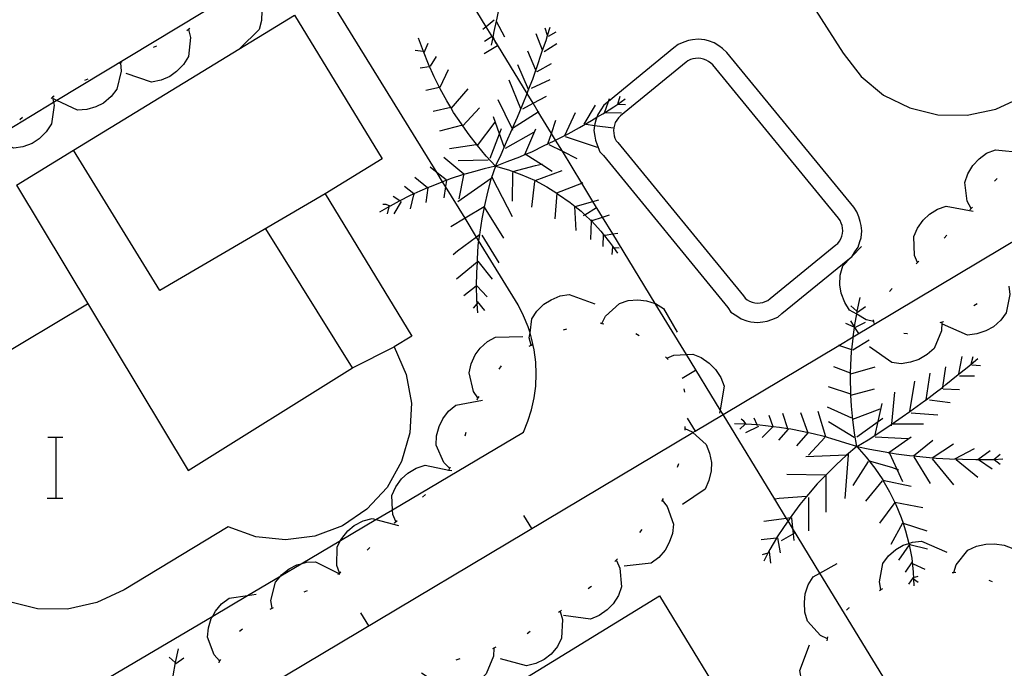
# Model space of a CAD drawing. Units: inches. Extents: x 689199 to 692728, y 4171002 to 4173353.
# Drawn here: x 691865 to 691891, y 4171620 to 4171637 of the extents above; entities that cross this region are included whole.
import ezdxf

# ---------------------------------------------------------------- set-up
doc = ezdxf.new("R2010")
doc.units = ezdxf.units.IN
doc.header["$MEASUREMENT"] = 0
doc.layers.add('Cartografia', color=7, linetype='Continuous')

msp = doc.modelspace()

# ---------------------------------------------------------------- linework, layer by layer
at = {"layer": 'Cartografia', "color": 7, "linetype": 'Continuous'}
for points in [[(691878.162, 4171639.85), (691878.052, 4171639.53), (691877.942, 4171639.19), (691877.832, 4171638.84), (691877.826, 4171638.821), (691877.824, 4171638.813), (691877.732, 4171638.51), (691877.664, 4171638.266), (691877.632, 4171638.15), (691877.532, 4171637.81), (691877.52, 4171637.765), (691877.442, 4171637.47), (691877.386, 4171637.228), (691877.362, 4171637.12), (691877.292, 4171636.77), (691877.273, 4171636.687), (691877.212, 4171636.42), (691877.183, 4171636.274), (691877.181, 4171636.264), (691877.142, 4171636.06)], [(691861.032, 4171613.12), (691861.035, 4171613.122), (691866.859, 4171616.594), (691866.935, 4171616.639), (691867.101, 4171616.738), (691867.442, 4171616.942), (691867.821, 4171617.168), (691868.07, 4171617.316), (691868.656, 4171617.665), (691868.673, 4171617.675), (691869.307, 4171618.053), (691882.44, 4171625.883), (691882.502, 4171625.92), (691883.234, 4171626.356), (691886.274, 4171628.169), (691886.657, 4171628.397), (691891.091, 4171631.04), (691899.681, 4171636.161), (691905.482, 4171639.619)], [(691865.231, 4171618.344), (691869.819, 4171621.057), (691870.733, 4171621.598), (691871.614, 4171622.118), (691872.142, 4171622.431), (691873.182, 4171623.046), (691874.11, 4171623.594), (691874.547, 4171623.853), (691877.992, 4171625.89), (691878.102, 4171626.18), (691878.202, 4171626.48), (691878.272, 4171626.79), (691878.312, 4171627.1), (691878.322, 4171627.42), (691878.312, 4171627.73), (691878.272, 4171628.05), (691878.202, 4171628.36), (691878.16, 4171628.499), (691878.112, 4171628.66), (691877.992, 4171628.95), (691877.852, 4171629.24), (691876.81, 4171630.93), (691876.756, 4171631.017), (691876.452, 4171631.511), (691875.938, 4171632.346), (691875.863, 4171632.467), (691875.717, 4171632.704), (691872.152, 4171638.49)], [(691893.388, 4171609.733), (691885.78, 4171622.189), (691885.059, 4171623.368), (691884.943, 4171623.557), (691884.904, 4171623.622), (691884.592, 4171624.133), (691883.234, 4171626.356), (691883.157, 4171626.481), (691882.273, 4171627.93), (691881.452, 4171629.272), (691880.336, 4171631.1), (691880.067, 4171631.54), (691879.813, 4171631.955), (691879.519, 4171632.437), (691879.01, 4171633.271), (691878.833, 4171633.561), (691878.722, 4171633.742), (691878.378, 4171634.305), (691878.239, 4171634.532), (691878.082, 4171634.79), (691877.206, 4171636.224), (691877.181, 4171636.264), (691877.011, 4171636.544), (691875.901, 4171638.36)], [(691870.242, 4171637.95), (691870.247, 4171637.948), (691870.442, 4171637.9), (691870.797, 4171637.672), (691870.862, 4171637.63), (691870.992, 4171637.43), (691871.082, 4171637.19), (691871.112, 4171636.96), (691871.102, 4171636.71), (691871.042, 4171636.47), (691870.532, 4171635.97)], [(691870.797, 4171637.672), (691865.725, 4171634.61), (691865.637, 4171634.557), (691864.011, 4171633.575)], [(691885.372, 4171637.44), (691886.392, 4171635.85), (691886.862, 4171635.24), (691887.452, 4171634.75), (691888.142, 4171634.41), (691888.882, 4171634.23), (691889.652, 4171634.22), (691890.402, 4171634.38), (691891.102, 4171634.7)], [(691864.662, 4171632.38), (691866.163, 4171633.298), (691871.972, 4171636.85), (691874.272, 4171633.07), (691872.772, 4171632.15), (691875.052, 4171628.41), (691874.592, 4171628.13)], [(691877.222, 4171636.72), (691877.011, 4171636.544), (691876.922, 4171636.47)], [(691877.272, 4171636.69), (691877.273, 4171636.687), (691877.492, 4171636.28)], [(691869.182, 4171636.47), (691869.232, 4171636.26), (691869.182, 4171635.76), (691869.052, 4171635.55), (691868.872, 4171635.37), (691868.692, 4171635.24), (691868.462, 4171635.14), (691868.212, 4171635.09), (691867.542, 4171635.32)], [(691869.222, 4171636.5), (691869.182, 4171636.47), (691869.142, 4171636.44)], [(691877.252, 4171632.88), (691877.402, 4171633.19), (691877.542, 4171633.52), (691877.692, 4171633.85), (691877.696, 4171633.861), (691877.704, 4171633.877), (691877.832, 4171634.17), (691877.972, 4171634.51), (691878.082, 4171634.79), (691878.102, 4171634.84), (691878.122, 4171634.892), (691878.232, 4171635.17), (691878.315, 4171635.399), (691878.352, 4171635.5), (691878.462, 4171635.85), (691878.489, 4171635.926), (691878.582, 4171636.18), (691878.624, 4171636.314), (691878.692, 4171636.53)], [(691878.492, 4171635.92), (691878.489, 4171635.926), (691878.322, 4171636.36)], [(691878.632, 4171636.29), (691878.624, 4171636.314), (691878.562, 4171636.51)], [(691878.642, 4171636.3), (691878.852, 4171636.41)], [(691877.252, 4171632.88), (691877.012, 4171633.14), (691876.782, 4171633.42), (691876.777, 4171633.426), (691876.562, 4171633.7), (691876.398, 4171633.937), (691876.362, 4171633.99), (691876.152, 4171634.29), (691876.077, 4171634.419), (691875.972, 4171634.6), (691875.802, 4171634.91), (691875.782, 4171634.95), (691875.642, 4171635.23), (691875.492, 4171635.56), (691875.362, 4171635.89), (691875.232, 4171636.24)], [(691875.382, 4171635.87), (691875.482, 4171636.11)], [(691877.162, 4171636.29), (691876.962, 4171636.16)], [(691877.172, 4171636.3), (691877.183, 4171636.274), (691877.206, 4171636.224), (691877.262, 4171636.1)], [(691878.532, 4171635.89), (691878.862, 4171636.1)], [(691879.857, 4171633.951), (691879.842, 4171633.82), (691879.862, 4171633.67), (691879.882, 4171633.56), (691879.922, 4171633.44), (691879.992, 4171633.26), (691880.092, 4171633.16), (691883.362, 4171629.17), (691883.442, 4171629.04), (691883.592, 4171628.95), (691883.712, 4171628.87), (691883.862, 4171628.82), (691883.962, 4171628.79), (691884.142, 4171628.77), (691884.282, 4171628.79), (691884.392, 4171628.81), (691884.512, 4171628.85), (691884.672, 4171628.91), (691884.782, 4171629.01), (691886.512, 4171630.42), (691886.59, 4171630.477), (691886.622, 4171630.5), (691886.639, 4171630.527), (691886.702, 4171630.63), (691886.782, 4171630.75), (691886.832, 4171630.9), (691886.862, 4171631), (691886.882, 4171631.18), (691886.862, 4171631.32), (691886.842, 4171631.43), (691886.802, 4171631.55), (691886.752, 4171631.68), (691886.672, 4171631.8), (691883.332, 4171635.87), (691883.222, 4171635.97), (691883.122, 4171636.04), (691883.002, 4171636.12), (691882.852, 4171636.17), (691882.752, 4171636.2), (691882.582, 4171636.22), (691882.432, 4171636.2), (691882.322, 4171636.18), (691882.202, 4171636.14), (691882.052, 4171636.08), (691881.942, 4171635.99), (691880.223, 4171634.58), (691880.222, 4171634.58), (691880.102, 4171634.48), (691880.022, 4171634.36), (691879.942, 4171634.24), (691879.918, 4171634.167), (691879.892, 4171634.09), (691879.862, 4171633.99), (691879.857, 4171633.951)], [(691868.342, 4171636.03), (691868.252, 4171636)], [(691875.352, 4171635.89), (691875.142, 4171635.92)], [(691876.952, 4171635.84), (691877.302, 4171636.05)], [(691878.332, 4171635.36), (691878.315, 4171635.399), (691878.102, 4171635.9)], [(691867.392, 4171635.6), (691867.412, 4171635.38), (691867.302, 4171634.9), (691867.152, 4171634.71), (691866.952, 4171634.54), (691866.752, 4171634.44), (691866.512, 4171634.37), (691866.262, 4171634.35), (691865.725, 4171634.61), (691865.622, 4171634.66)], [(691867.432, 4171635.62), (691867.392, 4171635.6), (691867.352, 4171635.58)], [(691875.542, 4171635.51), (691875.702, 4171635.76)], [(691878.352, 4171635.37), (691878.722, 4171635.58)], [(691880.542, 4171634.2), (691880.482, 4171634.15), (691880.442, 4171634.09), (691880.402, 4171634.03), (691880.382, 4171633.96), (691880.362, 4171633.89), (691880.352, 4171633.82), (691880.362, 4171633.75), (691880.372, 4171633.68), (691880.392, 4171633.62), (691880.422, 4171633.55), (691880.472, 4171633.5), (691883.772, 4171629.47), (691883.812, 4171629.41), (691883.872, 4171629.37), (691883.932, 4171629.33), (691884.002, 4171629.31), (691884.072, 4171629.29), (691884.142, 4171629.28), (691884.212, 4171629.29), (691884.282, 4171629.3), (691884.342, 4171629.32), (691884.412, 4171629.35), (691884.472, 4171629.4), (691886.202, 4171630.81), (691886.252, 4171630.85), (691886.292, 4171630.91), (691886.332, 4171630.97), (691886.352, 4171631.04), (691886.372, 4171631.11), (691886.382, 4171631.18), (691886.372, 4171631.25), (691886.362, 4171631.32), (691886.342, 4171631.38), (691886.312, 4171631.45), (691886.272, 4171631.51), (691882.962, 4171635.54), (691882.912, 4171635.59), (691882.852, 4171635.63), (691882.792, 4171635.67), (691882.722, 4171635.69), (691882.652, 4171635.71), (691882.582, 4171635.72), (691882.512, 4171635.71), (691882.442, 4171635.7), (691882.382, 4171635.68), (691882.312, 4171635.65), (691882.262, 4171635.61), (691880.542, 4171634.2)], [(691875.512, 4171635.49), (691875.272, 4171635.46)], [(691875.802, 4171634.96), (691876.022, 4171635.42)], [(691878.132, 4171634.87), (691878.122, 4171634.892), (691877.842, 4171635.54)], [(691866.542, 4171635.17), (691866.452, 4171635.13)], [(691877.922, 4171634.39), (691877.612, 4171635.14)], [(691878.202, 4171634.93), (691878.692, 4171635.16)], [(691875.782, 4171634.95), (691875.422, 4171634.87)], [(691876.092, 4171634.4), (691876.532, 4171634.91)], [(691865.612, 4171634.69), (691865.637, 4171634.557), (691865.652, 4171634.48), (691865.582, 4171633.99), (691865.442, 4171633.78), (691865.262, 4171633.6), (691865.072, 4171633.48), (691864.832, 4171633.39), (691864.592, 4171633.35), (691864.011, 4171633.575), (691863.922, 4171633.61)], [(691865.652, 4171634.72), (691865.612, 4171634.69), (691865.572, 4171634.66)], [(691877.252, 4171632.88), (691877.562, 4171633), (691877.892, 4171633.13), (691878.028, 4171633.185), (691878.212, 4171633.26), (691878.532, 4171633.42), (691878.627, 4171633.464), (691878.833, 4171633.561), (691878.852, 4171633.57), (691879.162, 4171633.73), (691879.462, 4171633.9), (691879.772, 4171634.08), (691879.918, 4171634.167), (691880.072, 4171634.26), (691880.114, 4171634.286), (691880.362, 4171634.44), (691880.466, 4171634.512), (691880.662, 4171634.65)], [(691877.712, 4171633.83), (691877.696, 4171633.861), (691877.692, 4171633.87), (691877.322, 4171634.62)], [(691877.972, 4171634.39), (691878.239, 4171634.532), (691878.592, 4171634.72)], [(691880.112, 4171634.28), (691880.114, 4171634.286), (691880.223, 4171634.58), (691880.252, 4171634.66)], [(691880.462, 4171634.5), (691880.466, 4171634.512), (691880.532, 4171634.72)], [(691876.082, 4171634.42), (691876.077, 4171634.419), (691875.612, 4171634.32)], [(691876.392, 4171633.93), (691876.398, 4171633.937), (691876.832, 4171634.41)], [(691877.692, 4171633.87), (691877.692, 4171633.87), (691877.704, 4171633.877), (691878.378, 4171634.305), (691878.402, 4171634.32)], [(691879.072, 4171633.69), (691879.352, 4171634.29)], [(691879.582, 4171633.98), (691879.882, 4171634.48)], [(691880.132, 4171634.29), (691880.562, 4171634.28)], [(691880.472, 4171634.51), (691880.672, 4171634.5)], [(691864.822, 4171634.16), (691864.752, 4171634.1)], [(691876.772, 4171633.42), (691876.777, 4171633.426), (691877.242, 4171634.04)], [(691877.482, 4171633.39), (691877.36, 4171633.734), (691877.202, 4171634.18)], [(691878.622, 4171633.45), (691878.627, 4171633.464), (691878.722, 4171633.742), (691878.842, 4171634.09)], [(691876.382, 4171633.96), (691875.782, 4171633.8)], [(691877.112, 4171633.09), (691877.36, 4171633.734), (691877.412, 4171633.87)], [(691877.512, 4171633.35), (691878.262, 4171633.77)], [(691878.022, 4171633.17), (691878.028, 4171633.185), (691878.312, 4171633.86)], [(691879.632, 4171633.98), (691879.857, 4171633.951), (691880.352, 4171633.89)], [(691879.082, 4171633.66), (691879.922, 4171633.38)], [(691872.772, 4171632.15), (691868.432, 4171629.61), (691866.163, 4171633.298), (691866.162, 4171633.3)], [(691876.742, 4171633.44), (691876.042, 4171633.34)], [(691878.652, 4171633.45), (691879.01, 4171633.271), (691879.392, 4171633.08)], [(691889.752, 4171631.77), (691889.652, 4171631.96), (691889.592, 4171632.45), (691889.672, 4171632.68), (691889.802, 4171632.9), (691889.962, 4171633.07), (691890.162, 4171633.22), (691890.392, 4171633.31), (691891.102, 4171633.24)], [(691876.422, 4171632.67), (691875.892, 4171633.11)], [(691877.062, 4171633.04), (691876.272, 4171633.02)], [(691878.062, 4171633.19), (691878.459, 4171632.933), (691878.742, 4171632.75)], [(691877.252, 4171632.88), (691876.952, 4171632.81), (691876.672, 4171632.73), (691876.382, 4171632.65), (691876.092, 4171632.56), (691875.863, 4171632.467), (691875.822, 4171632.45), (691875.532, 4171632.34), (691875.469, 4171632.312), (691875.262, 4171632.22), (691875.108, 4171632.151), (691874.992, 4171632.1), (691874.738, 4171631.968), (691874.722, 4171631.96), (691874.485, 4171631.832), (691874.462, 4171631.82), (691874.447, 4171631.811), (691874.202, 4171631.67)], [(691875.952, 4171632.52), (691875.717, 4171632.704), (691875.532, 4171632.85)], [(691877.252, 4171632.88), (691877.137, 4171632.555), (691877.132, 4171632.54), (691877.042, 4171632.2), (691876.962, 4171631.85), (691876.953, 4171631.807), (691876.892, 4171631.5), (691876.842, 4171631.15), (691876.831, 4171631.072), (691876.81, 4171630.93), (691876.792, 4171630.8), (691876.772, 4171630.44), (691876.767, 4171630.359), (691876.752, 4171630.09), (691876.742, 4171629.73), (691876.742, 4171629.724), (691876.752, 4171629.38), (691876.761, 4171629.266), (691876.782, 4171629.03)], [(691877.252, 4171632.88), (691877.592, 4171632.78), (691877.942, 4171632.65), (691878.282, 4171632.51), (691878.293, 4171632.504), (691878.602, 4171632.34), (691878.861, 4171632.172), (691878.912, 4171632.14), (691879.212, 4171631.93), (691879.346, 4171631.824), (691879.502, 4171631.7), (691879.602, 4171631.604), (691879.771, 4171631.441), (691879.772, 4171631.44), (691880.022, 4171631.17), (691880.082, 4171631.094), (691880.252, 4171630.88), (691880.354, 4171630.739), (691880.462, 4171630.59)], [(691877.712, 4171632.74), (691878.302, 4171632.9), (691878.459, 4171632.933), (691878.492, 4171632.94)], [(691878.282, 4171632.5), (691878.293, 4171632.504), (691879.002, 4171632.77)], [(691875.472, 4171632.31), (691875.469, 4171632.312), (691875.132, 4171632.58)], [(691875.962, 4171632.5), (691875.938, 4171632.346), (691875.892, 4171632.05)], [(691877.172, 4171632.58), (691877.168, 4171632.577), (691877.137, 4171632.555), (691876.262, 4171631.94)], [(691876.412, 4171632.64), (691876.292, 4171632.02)], [(691877.162, 4171632.59), (691877.168, 4171632.577), (691877.692, 4171631.56)], [(691877.702, 4171632.71), (691877.692, 4171631.96)], [(691878.282, 4171632.48), (691878.202, 4171631.8)], [(691890.372, 4171632.49), (691890.442, 4171632.56)], [(691864.662, 4171632.38), (691869.172, 4171624.88), (691873.492, 4171627.58), (691871.212, 4171631.23)], [(691875.122, 4171632.14), (691875.108, 4171632.151), (691874.862, 4171632.35)], [(691875.472, 4171632.31), (691875.422, 4171631.93)], [(691878.862, 4171632.18), (691879.519, 4171632.437), (691879.552, 4171632.45)], [(691874.752, 4171631.96), (691874.738, 4171631.968), (691874.562, 4171632.08)], [(691874.772, 4171631.95), (691874.582, 4171631.63)], [(691875.102, 4171632.13), (691875.012, 4171631.76)], [(691878.862, 4171632.18), (691878.861, 4171632.172), (691878.812, 4171631.5)], [(691879.332, 4171631.82), (691879.346, 4171631.824), (691879.813, 4171631.955), (691879.972, 4171632)], [(691874.492, 4171631.83), (691874.485, 4171631.832), (691874.382, 4171631.87), (691874.292, 4171631.87)], [(691874.452, 4171631.83), (691874.447, 4171631.811), (691874.402, 4171631.63)], [(691876.952, 4171631.81), (691876.452, 4171631.511), (691876.082, 4171631.29)], [(691876.952, 4171631.81), (691876.953, 4171631.807), (691877.462, 4171630.99)], [(691879.332, 4171631.82), (691879.362, 4171631.19)], [(691879.562, 4171631.58), (691879.602, 4171631.604), (691879.912, 4171631.79)], [(691888.352, 4171630.34), (691888.349, 4171630.346), (691888.262, 4171630.53), (691888.252, 4171631.03), (691888.342, 4171631.25), (691888.492, 4171631.46), (691888.662, 4171631.62), (691888.872, 4171631.75), (691889.102, 4171631.83), (691889.812, 4171631.7)], [(691889.722, 4171631.73), (691889.792, 4171631.8)], [(691879.772, 4171631.47), (691879.771, 4171631.441), (691879.752, 4171630.95)], [(691879.792, 4171631.45), (691880.067, 4171631.54), (691880.252, 4171631.6)], [(691876.842, 4171631.08), (691876.831, 4171631.072), (691876.756, 4171631.017), (691876.252, 4171630.65), (691876.142, 4171630.55)], [(691876.892, 4171631.07), (691877.342, 4171630.34)], [(691880.082, 4171631.1), (691880.082, 4171631.094), (691880.072, 4171630.77)], [(691880.132, 4171631.07), (691880.336, 4171631.1), (691880.472, 4171631.12)], [(691889.042, 4171630.99), (691889.112, 4171631.07)], [(691880.332, 4171630.76), (691880.312, 4171630.56)], [(691880.342, 4171630.74), (691880.354, 4171630.739), (691880.502, 4171630.73)], [(691887.202, 4171628.8), (691887.196, 4171628.801), (691886.992, 4171628.84), (691886.748, 4171628.987), (691886.562, 4171629.1), (691886.432, 4171629.3), (691886.342, 4171629.54), (691886.302, 4171629.76), (691886.312, 4171630.02), (691886.382, 4171630.26), (691886.59, 4171630.477), (691886.639, 4171630.527), (691886.872, 4171630.77)], [(691876.792, 4171630.38), (691876.767, 4171630.359), (691876.232, 4171629.91)], [(691876.792, 4171630.38), (691877.162, 4171629.91)], [(691888.312, 4171630.31), (691888.349, 4171630.346), (691888.382, 4171630.38)], [(691876.762, 4171629.74), (691876.742, 4171629.724), (691876.422, 4171629.47)], [(691876.762, 4171629.74), (691877.032, 4171629.45)], [(691887.612, 4171629.59), (691887.682, 4171629.67)], [(691890.742, 4171629.73), (691890.742, 4171629.728), (691890.772, 4171629.51), (691890.672, 4171629.03), (691890.532, 4171628.83), (691890.342, 4171628.66), (691890.142, 4171628.55), (691889.902, 4171628.47), (691889.662, 4171628.44), (691889.002, 4171628.73)], [(691878.192, 4171628.17), (691878.19, 4171628.177), (691878.142, 4171628.37), (691878.16, 4171628.499), (691878.212, 4171628.87), (691878.342, 4171629.07), (691878.522, 4171629.25), (691878.712, 4171629.37), (691878.952, 4171629.47), (691879.192, 4171629.51), (691879.862, 4171629.26)], [(691880.052, 4171628.75), (691880.142, 4171628.94), (691880.512, 4171629.27), (691880.742, 4171629.35), (691880.992, 4171629.37), (691881.222, 4171629.34), (691881.452, 4171629.272), (691881.462, 4171629.27), (691881.672, 4171629.14), (691882.032, 4171628.52)], [(691886.752, 4171625.51), (691886.692, 4171625.86), (691886.642, 4171626.22), (691886.612, 4171626.57), (691886.596, 4171626.861), (691886.592, 4171626.93), (691886.582, 4171627.29), (691886.586, 4171627.442), (691886.592, 4171627.65), (691886.612, 4171628.01), (691886.617, 4171628.051), (691886.652, 4171628.36), (691886.657, 4171628.397), (691886.691, 4171628.643), (691886.702, 4171628.72), (691886.748, 4171628.987), (691886.762, 4171629.07), (691886.842, 4171629.43)], [(691863.972, 4171627.74), (691866.532, 4171629.26)], [(691876.782, 4171629.29), (691876.761, 4171629.266), (691876.662, 4171629.15)], [(691876.772, 4171629.32), (691876.962, 4171629.09)], [(691886.752, 4171629.07), (691886.592, 4171629.21)], [(691886.772, 4171629.04), (691886.982, 4171629.19)], [(691889.912, 4171629.26), (691889.822, 4171629.21)], [(691887.202, 4171628.75), (691887.196, 4171628.801), (691887.192, 4171628.84)], [(691879.042, 4171628.58), (691879.132, 4171628.61)], [(691880.002, 4171628.76), (691880.052, 4171628.75), (691880.102, 4171628.74)], [(691886.682, 4171628.65), (691886.462, 4171628.75)], [(691886.582, 4171628.82), (691886.691, 4171628.643), (691886.792, 4171628.48)], [(691886.712, 4171628.65), (691886.982, 4171628.78)], [(691888.982, 4171628.77), (691888.972, 4171628.55), (691888.782, 4171628.09), (691888.602, 4171627.93), (691888.382, 4171627.8), (691888.162, 4171627.73), (691887.912, 4171627.69), (691887.672, 4171627.72), (691887.082, 4171628.13)], [(691889.032, 4171628.79), (691889.022, 4171628.79), (691888.932, 4171628.76)], [(691876.792, 4171626.79), (691876.672, 4171626.96), (691876.562, 4171627.45), (691876.612, 4171627.69), (691876.722, 4171627.92), (691876.852, 4171628.1), (691877.042, 4171628.27), (691877.252, 4171628.39), (691877.972, 4171628.4)], [(691880.942, 4171628.48), (691881.032, 4171628.43)], [(691886.642, 4171628.05), (691887.072, 4171628.32)], [(691888.082, 4171628.47), (691888.072, 4171628.47), (691887.982, 4171628.48)], [(691874.592, 4171628.13), (691874.902, 4171627.41), (691875.042, 4171626.65), (691875.002, 4171625.87), (691874.782, 4171625.12), (691874.402, 4171624.44), (691873.872, 4171623.87), (691873.232, 4171623.43), (691872.502, 4171623.16), (691871.732, 4171623.06), (691870.952, 4171623.14), (691870.222, 4171623.4), (691867.492, 4171621.75), (691866.772, 4171621.41), (691866.002, 4171621.24), (691865.212, 4171621.25), (691864.442, 4171621.44)], [(691873.492, 4171627.58), (691874.592, 4171628.13)], [(691878.142, 4171628.15), (691878.19, 4171628.177), (691878.232, 4171628.2)], [(691886.622, 4171628.05), (691886.617, 4171628.051), (691886.274, 4171628.169), (691886.272, 4171628.17)], [(691881.722, 4171627.87), (691881.759, 4171627.833), (691881.792, 4171627.8)], [(691881.752, 4171627.83), (691881.759, 4171627.833), (691881.942, 4171627.91), (691882.273, 4171627.93), (691882.442, 4171627.94), (691882.662, 4171627.85), (691882.872, 4171627.7), (691883.032, 4171627.54), (691883.172, 4171627.33), (691883.262, 4171627.1), (691883.157, 4171626.481), (691883.142, 4171626.39)], [(691886.752, 4171625.51), (691887.052, 4171625.69), (691887.352, 4171625.89), (691887.652, 4171626.09), (691887.666, 4171626.099), (691887.681, 4171626.11), (691887.942, 4171626.29), (691888.142, 4171626.43), (691888.242, 4171626.5), (691888.532, 4171626.71), (691888.575, 4171626.742), (691888.812, 4171626.92), (691889.009, 4171627.074), (691889.092, 4171627.14), (691889.372, 4171627.37), (691889.652, 4171627.59), (691889.757, 4171627.68), (691889.932, 4171627.83)], [(691889.432, 4171627.42), (691889.522, 4171627.88)], [(691889.752, 4171627.66), (691889.757, 4171627.68), (691889.812, 4171627.88)], [(691877.352, 4171627.55), (691877.412, 4171627.63)], [(691886.592, 4171627.44), (691886.586, 4171627.442), (691886.142, 4171627.61)], [(691886.592, 4171627.42), (691887.232, 4171627.61)], [(691889.002, 4171627.03), (691889.009, 4171627.074), (691889.092, 4171627.61)], [(691889.772, 4171627.66), (691890.002, 4171627.64)], [(691882.162, 4171627.31), (691882.512, 4171627.52)], [(691888.572, 4171626.72), (691888.575, 4171626.742), (691888.682, 4171627.44)], [(691889.452, 4171627.37), (691889.842, 4171627.37)], [(691882.202, 4171627.03), (691882.222, 4171626.94)], [(691886.592, 4171626.89), (691886.002, 4171627.08)], [(691886.592, 4171626.86), (691886.596, 4171626.861), (691887.212, 4171627.03)], [(691888.142, 4171626.43), (691888.272, 4171627.23)], [(691889.022, 4171627.03), (691889.452, 4171627.01)], [(691876.772, 4171626.74), (691876.782, 4171626.77), (691876.822, 4171626.83)], [(691887.662, 4171626.06), (691887.666, 4171626.099), (691887.667, 4171626.11), (691887.752, 4171626.94)], [(691876.042, 4171624.94), (691875.892, 4171625.09), (691875.692, 4171625.55), (691875.702, 4171625.79), (691875.772, 4171626.04), (691875.872, 4171626.24), (691876.022, 4171626.44), (691876.212, 4171626.6), (691876.912, 4171626.73)], [(691886.622, 4171626.26), (691885.982, 4171626.55)], [(691887.232, 4171625.82), (691887.309, 4171626.171), (691887.412, 4171626.64)], [(691888.662, 4171626.74), (691889.202, 4171626.67)], [(691882.292, 4171626.26), (691882.502, 4171625.92)], [(691884.142, 4171626.06), (691884.133, 4171626.079), (691884.052, 4171626.26)], [(691884.552, 4171626.02), (691884.547, 4171626.033), (691884.442, 4171626.33)], [(691884.942, 4171625.97), (691884.938, 4171625.98), (691884.802, 4171626.38)], [(691885.462, 4171625.89), (691885.282, 4171626.4)], [(691885.932, 4171625.77), (691885.732, 4171626.43)], [(691886.642, 4171626.23), (691887.362, 4171626.5)], [(691886.752, 4171625.77), (691887.309, 4171626.171), (691887.432, 4171626.26)], [(691888.182, 4171626.4), (691888.882, 4171626.35)], [(691882.232, 4171625.99), (691882.422, 4171625.9), (691882.44, 4171625.883), (691882.792, 4171625.57), (691882.882, 4171625.34), (691882.932, 4171625.09), (691882.922, 4171624.87), (691882.862, 4171624.62), (691882.762, 4171624.39), (691882.172, 4171623.99)], [(691882.232, 4171626.04), (691882.232, 4171625.99), (691882.232, 4171625.94)], [(691886.752, 4171625.51), (691886.462, 4171625.6), (691886.182, 4171625.69), (691885.892, 4171625.78), (691885.602, 4171625.85), (691885.312, 4171625.91), (691885.012, 4171625.97), (691884.938, 4171625.98), (691884.722, 4171626.01), (691884.547, 4171626.033), (691884.422, 4171626.05), (691884.133, 4171626.079), (691884.122, 4171626.08), (691883.845, 4171626.098), (691883.822, 4171626.1), (691883.811, 4171626.1), (691883.532, 4171626.11)], [(691883.822, 4171626.11), (691883.811, 4171626.1), (691883.672, 4171625.97)], [(691883.852, 4171626.09), (691883.845, 4171626.098), (691883.782, 4171626.18), (691883.712, 4171626.23)], [(691884.162, 4171626.04), (691883.822, 4171625.87)], [(691884.532, 4171626.02), (691884.262, 4171625.75)], [(691886.682, 4171625.75), (691886.002, 4171626.16)], [(691887.662, 4171626.11), (691887.667, 4171626.11), (691887.681, 4171626.11), (691888.502, 4171626.11)], [(691865.485, 4171625.757), (691865.705, 4171625.757), (691865.885, 4171625.757)], [(691865.705, 4171624.157), (691865.705, 4171625.757)], [(691876.452, 4171625.79), (691876.482, 4171625.89)], [(691884.942, 4171625.97), (691884.692, 4171625.68)], [(691885.462, 4171625.87), (691885.162, 4171625.53)], [(691885.912, 4171625.75), (691885.482, 4171625.29)], [(691887.232, 4171625.77), (691888.092, 4171625.72)], [(691887.572, 4171625.34), (691887.591, 4171625.353), (691888.182, 4171625.77)], [(691886.752, 4171625.51), (691886.482, 4171625.288), (691886.472, 4171625.28), (691886.212, 4171625.04), (691885.962, 4171624.79), (691885.932, 4171624.758), (691885.712, 4171624.53), (691885.482, 4171624.26), (691885.43, 4171624.199), (691885.252, 4171623.99), (691885.042, 4171623.7), (691884.997, 4171623.635), (691884.943, 4171623.557), (691884.842, 4171623.41), (691884.642, 4171623.11), (691884.64, 4171623.107), (691884.462, 4171622.81), (691884.411, 4171622.711), (691884.302, 4171622.5)], [(691886.752, 4171625.51), (691887.092, 4171625.44), (691887.442, 4171625.38), (691887.591, 4171625.353), (691887.782, 4171625.32), (691888.132, 4171625.28), (691888.241, 4171625.267), (691888.482, 4171625.24), (691888.832, 4171625.21), (691889.182, 4171625.19), (691889.532, 4171625.18), (691889.882, 4171625.17), (691889.932, 4171625.17), (691889.952, 4171625.17), (691890.232, 4171625.17), (691890.35, 4171625.176), (691890.592, 4171625.19)], [(691886.752, 4171625.51), (691886.992, 4171625.23), (691887.222, 4171624.94), (691887.432, 4171624.64), (691887.438, 4171624.628), (691887.612, 4171624.32), (691887.746, 4171624.042), (691887.772, 4171623.99), (691887.912, 4171623.65), (691887.965, 4171623.496), (691888.032, 4171623.3), (691888.115, 4171622.967), (691888.122, 4171622.94), (691888.123, 4171622.933), (691888.192, 4171622.58), (691888.232, 4171622.21), (691888.242, 4171622.033), (691888.252, 4171621.85)], [(691888.232, 4171625.26), (691888.241, 4171625.267), (691888.752, 4171625.68)], [(691888.732, 4171625.22), (691889.292, 4171625.58)], [(691886.522, 4171625.29), (691886.52, 4171625.29), (691886.482, 4171625.288), (691885.412, 4171625.24)], [(691886.522, 4171625.31), (691886.52, 4171625.29), (691886.432, 4171624.15)], [(691887.612, 4171625.34), (691887.805, 4171624.914), (691887.952, 4171624.59)], [(691888.252, 4171625.24), (691888.682, 4171624.54)], [(691889.322, 4171625.19), (691889.842, 4171625.46)], [(691889.932, 4171625.17), (691890.252, 4171625.41)], [(691890.342, 4171625.17), (691890.35, 4171625.176), (691890.522, 4171625.31)], [(691874.632, 4171623.54), (691874.552, 4171623.73), (691874.547, 4171623.853), (691874.532, 4171624.23), (691874.632, 4171624.45), (691874.782, 4171624.66), (691874.952, 4171624.81), (691875.172, 4171624.94), (691875.402, 4171625.02), (691876.025, 4171624.895), (691876.102, 4171624.88)], [(691876.022, 4171624.89), (691876.025, 4171624.895), (691876.072, 4171624.98)], [(691882.062, 4171625.06), (691882.032, 4171624.96)], [(691887.052, 4171625.12), (691886.642, 4171624.49)], [(691887.072, 4171625.14), (691887.662, 4171624.97), (691887.805, 4171624.914), (691887.842, 4171624.9)], [(691888.732, 4171625.19), (691889.292, 4171624.51)], [(691889.362, 4171625.17), (691889.932, 4171624.71)], [(691889.952, 4171625.17), (691890.312, 4171624.93)], [(691890.362, 4171625.17), (691890.522, 4171625.05)], [(691885.932, 4171624.76), (691884.912, 4171624.78)], [(691885.932, 4171624.76), (691885.932, 4171624.758), (691885.932, 4171623.79)], [(691887.412, 4171624.61), (691886.982, 4171624.08)], [(691887.432, 4171624.63), (691887.438, 4171624.628), (691888.182, 4171624.47)], [(691875.332, 4171624.18), (691875.412, 4171624.25)], [(691885.442, 4171624.2), (691885.43, 4171624.199), (691884.712, 4171624.15), (691884.592, 4171624.133), (691884.572, 4171624.13)], [(691865.465, 4171624.157), (691865.705, 4171624.157), (691865.885, 4171624.157)], [(691881.632, 4171624.11), (691881.634, 4171624.106), (691881.762, 4171623.94), (691881.932, 4171623.47), (691881.902, 4171623.23), (691881.822, 4171622.99), (691881.712, 4171622.79), (691881.542, 4171622.6), (691881.342, 4171622.45), (691880.632, 4171622.37)], [(691881.662, 4171624.15), (691881.634, 4171624.106), (691881.612, 4171624.07)], [(691885.482, 4171624.17), (691885.482, 4171623.3)], [(691887.752, 4171624.05), (691887.746, 4171624.042), (691887.342, 4171623.5)], [(691887.752, 4171624.05), (691888.482, 4171623.91)], [(691877.992, 4171623.7), (691878.202, 4171623.36)], [(691873.152, 4171622.19), (691873.082, 4171622.39), (691873.092, 4171622.88), (691873.182, 4171623.046), (691873.212, 4171623.1), (691873.372, 4171623.3), (691873.542, 4171623.44), (691873.772, 4171623.56), (691874.012, 4171623.62), (691874.11, 4171623.594), (691874.702, 4171623.44)], [(691874.592, 4171623.5), (691874.602, 4171623.51)], [(691874.602, 4171623.51), (691874.672, 4171623.57)], [(691885.032, 4171623.64), (691884.997, 4171623.635), (691884.904, 4171623.622), (691884.302, 4171623.54)], [(691885.032, 4171623.64), (691885.059, 4171623.368), (691885.074, 4171623.221), (691885.092, 4171623.04)], [(691887.952, 4171623.5), (691887.642, 4171622.94)], [(691887.952, 4171623.5), (691887.965, 4171623.496), (691888.592, 4171623.3)], [(691881.102, 4171623.33), (691881.042, 4171623.25)], [(691884.772, 4171623.04), (691885.074, 4171623.221), (691885.122, 4171623.25)], [(691884.662, 4171623.11), (691884.64, 4171623.107), (691884.232, 4171623.06)], [(691884.662, 4171623.11), (691884.732, 4171622.72)], [(691887.382, 4171621.75), (691887.381, 4171621.752), (691887.342, 4171621.96), (691887.432, 4171622.44), (691887.582, 4171622.64), (691887.772, 4171622.81), (691887.972, 4171622.92), (691888.115, 4171622.967), (691888.212, 4171623), (691888.452, 4171623.03), (691889.112, 4171622.74)], [(691888.142, 4171622.96), (691888.123, 4171622.933), (691887.842, 4171622.53)], [(691888.142, 4171622.94), (691888.612, 4171622.82)], [(691889.302, 4171622.2), (691889.303, 4171622.205), (691889.362, 4171622.4), (691889.672, 4171622.79), (691889.892, 4171622.89), (691890.142, 4171622.95), (691890.372, 4171622.96), (691890.622, 4171622.92), (691890.852, 4171622.83), (691891.292, 4171622.27)], [(691873.882, 4171622.79), (691873.952, 4171622.86)], [(691884.442, 4171622.72), (691884.411, 4171622.711), (691884.262, 4171622.67)], [(691884.442, 4171622.75), (691884.482, 4171622.45)], [(691871.382, 4171621.26), (691871.381, 4171621.262), (691871.352, 4171621.47), (691871.472, 4171621.95), (691871.614, 4171622.118), (691871.632, 4171622.14), (691871.832, 4171622.3), (691872.032, 4171622.4), (691872.142, 4171622.431), (691872.282, 4171622.47), (691872.522, 4171622.48), (691873.137, 4171622.172), (691873.162, 4171622.16)], [(691880.432, 4171622.52), (691880.522, 4171622.32), (691880.562, 4171621.83), (691880.482, 4171621.6), (691880.342, 4171621.38), (691880.192, 4171621.22), (691879.982, 4171621.07), (691879.752, 4171620.98), (691879.042, 4171621.07)], [(691880.462, 4171622.56), (691880.392, 4171622.49)], [(691885.982, 4171620.46), (691885.792, 4171620.55), (691885.452, 4171620.92), (691885.382, 4171621.16), (691885.372, 4171621.41), (691885.392, 4171621.64), (691885.472, 4171621.88), (691885.602, 4171622.09), (691885.78, 4171622.189), (691886.232, 4171622.44)], [(691888.202, 4171622.48), (691888.022, 4171622.21)], [(691888.232, 4171622.43), (691888.542, 4171622.29)], [(691873.112, 4171622.15), (691873.137, 4171622.172), (691873.192, 4171622.22)], [(691888.272, 4171622.08), (691888.362, 4171622.11)], [(691889.252, 4171622.2), (691889.303, 4171622.205), (691889.352, 4171622.21)], [(691888.232, 4171622.07), (691888.112, 4171621.9)], [(691888.232, 4171622.04), (691888.242, 4171622.033), (691888.362, 4171621.95)], [(691890.222, 4171622), (691890.312, 4171621.97)], [(691870.002, 4171619.88), (691869.862, 4171620.04), (691869.682, 4171620.5), (691869.712, 4171620.75), (691869.782, 4171620.99), (691869.819, 4171621.057), (691869.892, 4171621.19), (691870.052, 4171621.38), (691870.252, 4171621.53), (691870.733, 4171621.598), (691870.962, 4171621.63)], [(691883.502, 4171612.068), (691875.832, 4171607.39), (691875.102, 4171607.1), (691874.332, 4171606.99), (691873.552, 4171607.06), (691872.812, 4171607.3), (691872.152, 4171607.71), (691871.592, 4171608.25), (691871.182, 4171608.91), (691870.986, 4171609.489), (691870.947, 4171609.606), (691870.932, 4171609.65), (691870.852, 4171610.43), (691870.952, 4171611.2), (691871.222, 4171611.93), (691871.662, 4171612.57), (691872.232, 4171613.11), (691874.442, 4171614.51), (691873.242, 4171616.48), (691881.562, 4171621.59), (691883.712, 4171618.07), (691881.912, 4171616.97), (691884.522, 4171612.69), (691883.502, 4171612.068)], [(691872.222, 4171621.69), (691872.312, 4171621.73)], [(691879.772, 4171621.84), (691879.762, 4171621.83), (691879.692, 4171621.77)], [(691887.342, 4171621.73), (691887.381, 4171621.752), (691887.432, 4171621.78)], [(691871.332, 4171621.24), (691871.381, 4171621.262), (691871.422, 4171621.28)], [(691873.702, 4171621.14), (691873.912, 4171620.8)], [(691878.952, 4171621.18), (691879.012, 4171620.97), (691878.992, 4171620.48), (691878.882, 4171620.26), (691878.712, 4171620.06), (691878.532, 4171619.92), (691878.312, 4171619.81), (691878.072, 4171619.75), (691877.382, 4171619.93)], [(691878.992, 4171621.21), (691878.952, 4171621.18), (691878.912, 4171621.15)], [(691886.482, 4171621.21), (691886.542, 4171621.27), (691886.562, 4171621.28)], [(691870.522, 4171620.66), (691870.602, 4171620.72)], [(691878.162, 4171620.65), (691878.082, 4171620.59)], [(691886.602, 4171618.63), (691886.392, 4171618.58), (691885.892, 4171618.64), (691885.692, 4171618.78), (691885.512, 4171618.96), (691885.392, 4171619.15), (691885.292, 4171619.38), (691885.252, 4171619.63), (691885.502, 4171620.3)], [(691885.972, 4171620.41), (691885.982, 4171620.46), (691885.992, 4171620.51)], [(691868.832, 4171616.28), (691868.772, 4171616.63), (691868.722, 4171616.99), (691868.692, 4171617.34), (691868.675, 4171617.631), (691868.673, 4171617.675), (691868.672, 4171617.7), (691868.662, 4171618.06), (691868.666, 4171618.212), (691868.672, 4171618.42), (691868.692, 4171618.78), (691868.696, 4171618.822), (691868.732, 4171619.13), (691868.782, 4171619.49), (691868.842, 4171619.84), (691868.922, 4171620.2)], [(691877.212, 4171620.22), (691877.212, 4171620.218), (691877.202, 4171620), (691877.012, 4171619.54), (691876.832, 4171619.37), (691876.612, 4171619.24), (691876.402, 4171619.17), (691876.152, 4171619.14), (691875.902, 4171619.16), (691875.312, 4171619.56)], [(691877.262, 4171620.24), (691877.212, 4171620.218), (691877.172, 4171620.2)], [(691868.832, 4171619.84), (691868.672, 4171619.98)], [(691868.852, 4171619.81), (691869.062, 4171619.96)], [(691869.992, 4171619.83), (691870.002, 4171619.87), (691870.032, 4171619.92)], [(691876.312, 4171619.93), (691876.212, 4171619.9)]]:
    msp.add_lwpolyline(points, dxfattribs=at)

doc.saveas('drawing.dxf')
